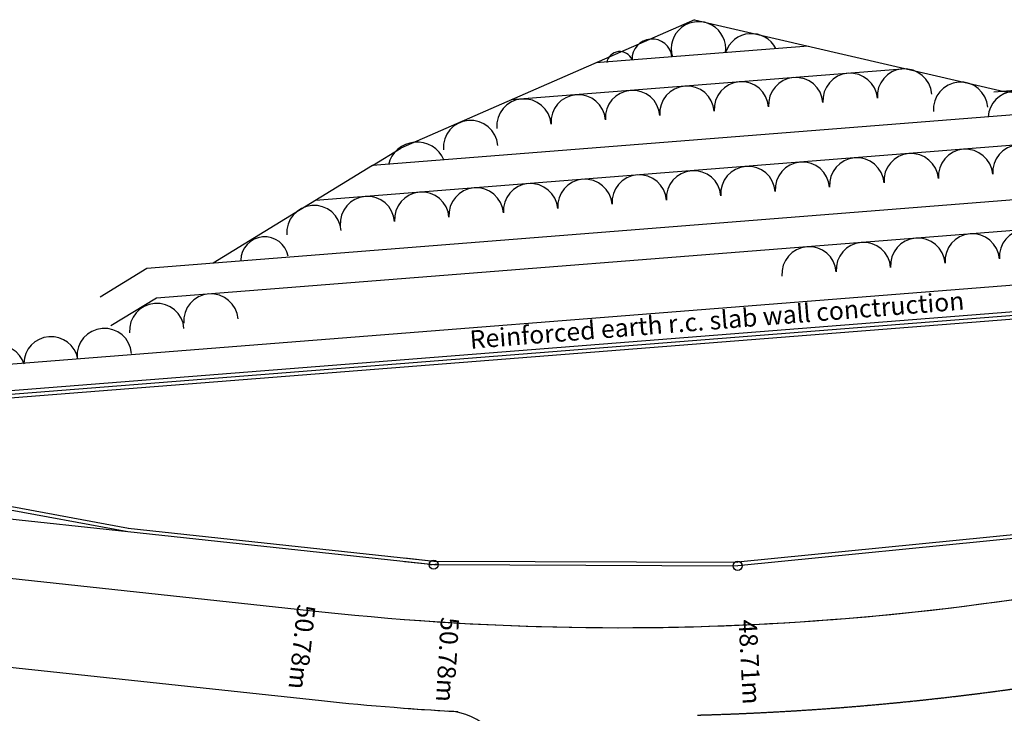
# Model space of a CAD drawing. Units: inches. Extents: x 518343 to 2243824, y -11696 to 771684.
# Drawn here: x 1697199 to 1778139, y 285158 to 342185 of the extents above; entities that cross this region are included whole.
import ezdxf
from ezdxf.enums import TextEntityAlignment as Align

# ---------------------------------------------------------------- set-up
doc = ezdxf.new("R2010")
doc.units = ezdxf.units.IN
doc.header["$LTSCALE"] = 400
doc.header["$MEASUREMENT"] = 0
doc.linetypes.add('HIDDEN2', pattern=[0.1875, 0.125, -0.0625])
doc.layers.add('1-8', color=8, linetype='Continuous')
doc.layers.add('1-EARTH', color=250, linetype='Continuous')
doc.styles.add('ROMANS', font='romans.shx')
doc.styles.add('STYLE1', font='arial.ttf')

# ---------------------------------------------------------------- blocks, each defined once
blk = doc.blocks.new('34RDSC675')
at = {"layer": '1-8', "linetype": 'HIDDEN2'}
blk.add_arc((1746477, 520020), 235097, 271.56673, 285.70007, dxfattribs=at)
at = {"layer": '1-EARTH', "color": 250}
for p, q in [((1752661, 342185), (1728536, 331632)), ((1752661, 342185), (1778137, 336292)), ((1762018, 340021), (1744565, 338644)), ((1770073, 338157), (1737596, 335595)), ((1804118, 336346), (1726199, 330198)), ((1779021, 336365), (1777288, 336228)), ((1778129, 336294), (1789329, 335179)), ((1803329, 333785), (1721525, 327331)), ((1726199, 330198), (1728536, 331632)), ((1726199, 330198), (1713112, 322169)), ((1804665, 329392), (1707645, 321738)), ((1803877, 326831), (1708438, 319301)), ((1837227, 322166), (1684442, 310112)), ((1804228, 322361), (1695954, 313819)), ((1707645, 321738), (1703808, 319383)), ((1804400, 320176), (1696126, 311633)), ((1804424, 319878), (1696150, 311335)), ((1708438, 319301), (1704699, 317007))]:
    blk.add_line(p, q, dxfattribs=at)
at = {"layer": '1-EARTH'}
for p, q in [((1693858, 302359), (1706093, 300093)), ((1693912, 302653), (1706147, 300387)), ((1692829, 301525), (1706093, 300093)), ((1706125, 300391), (1731265, 297677)), ((1706093, 300093), (1731233, 297380)), ((1780994, 300031), (1756199, 297582)), ((1781023, 299733), (1756228, 297284)), ((1728835, 297940), (1731265, 297677)), ((1728834, 297639), (1731233, 297380)), ((1731607, 297410), (1730859, 297351)), ((1731607, 297410), (1730859, 297351)), ((1731233, 297380), (1756228, 297284)), ((1731234, 297679), (1756230, 297583)), ((1756602, 297314), (1755855, 297255)), ((1692311, 296720), (1722031, 293513)), ((1691530, 289488), (1721250, 286281))]:
    blk.add_line(p, q, dxfattribs=at)
for centre in [(1731233, 297380), (1731233, 297380), (1756228, 297284)]:
    blk.add_circle(centre, 375, dxfattribs=at)
at = {"layer": '1-EARTH', "color": 250}
for centre, radius, start, end in [((1753003, 339780), 2242, 352.4418, 196.58034), ((1757360, 338799), 2242, 26.83868, 162.18347), ((1749184, 338943), 1649, 7.51047, 181.88554), ((1746531, 338481), 1085, 22.09811, 170.64075), ((1765468, 335545), 2242, 4.51107, 184.51107), ((1769938, 335898), 2242, 4.51107, 184.51107), ((1752058, 334487), 2242, 4.51107, 184.51107), ((1756528, 334840), 2242, 4.51107, 184.51107), ((1760998, 335193), 2242, 4.51107, 184.51107), ((1774545, 334811), 2242, 4.51107, 184.51107), ((1743118, 333782), 2242, 4.51107, 184.51107), ((1747588, 334135), 2242, 4.51107, 184.51107), ((1779053, 334051), 2242, 12.60511, 176.41703), ((1738648, 333429), 2242, 4.51107, 184.51107), ((1734263, 331671), 2242, 4.51107, 184.51107), ((1729863, 329700), 2416, 23.4998, 166.6692), ((1779425, 329650), 2242, 4.51107, 184.51107), ((1770485, 328944), 2242, 4.51107, 184.51107), ((1774955, 329297), 2242, 4.51107, 184.51107), ((1761545, 328239), 2242, 4.51107, 184.51107), ((1766015, 328592), 2242, 4.51107, 184.51107), ((1752605, 327534), 2242, 4.51107, 184.51107), ((1757075, 327886), 2242, 4.51107, 184.51107), ((1739195, 326476), 2242, 4.51107, 184.51107), ((1743665, 326828), 2242, 4.51107, 184.51107), ((1748135, 327181), 2242, 4.51107, 184.51107), ((1730255, 325770), 2242, 4.51107, 184.51107), ((1734725, 326123), 2242, 4.51107, 184.51107), ((1725785, 325418), 2242, 4.51107, 184.51107), ((1721397, 324670), 2242, 4.51107, 184.51107), ((1775502, 322344), 2242, 4.51107, 184.51107), ((1779972, 322696), 2242, 4.51107, 184.51107), ((1717338, 322361), 1972, 11.32301, 178.46783), ((1766562, 321638), 2242, 4.51107, 184.51107), ((1771032, 321991), 2242, 4.51107, 184.51107), ((1762092, 321286), 2242, 4.51107, 184.51107), ((1712922, 317406), 2242, 4.51107, 184.51107), ((1708471, 316626), 2242, 4.51107, 184.51107), ((1704158, 314571), 2242, 4.51107, 184.51107), ((1699779, 313881), 2242, 10.61174, 178.4104), ((1695435, 313173), 2242, 17.80132, 184.51107)]:
    blk.add_arc(centre, radius, start, end, dxfattribs=at)
at = {"layer": '1-EARTH'}
for centre, radius, start, end in [((1746477, 520020), 227823, 263.84007, 285.70007), ((1746477, 520020), 227823, 265.55627, 285.70007), ((1746477, 520020), 235097, 263.84007, 266.77236), ((1746477, 520020), 235097, 265.69081, 266.77236), ((1732133, 280021), 5331, 1.46898, 87.43661)]:
    blk.add_arc(centre, radius, start, end, dxfattribs=at)
at = {"layer": '1-EARTH', "color": 250, "style": 'STYLE1'}
blk.add_text('Reinforced earth r.c. slab wall conctruction', height=1494.64, rotation=4.5458, dxfattribs=at).set_placement((1734258, 315122))
at = {"layer": '1-EARTH', "style": 'STYLE1'}
for s, rotation, p in [('50.78m', 263.91802, (1720035, 294159)), ('50.78m', 266.63508, (1731828, 293099)), ('48.71m', 272.9379, (1756293, 292834))]:
    blk.add_text(s, height=1494.6, rotation=rotation, dxfattribs=at).set_placement(p)
at = {"layer": '1-EARTH', "linetype": 'Continuous', "style": 'ROMANS', "width": 0.75}
for tag, p in [('HT', (1991484, 377372)), ('PT1', (1991484, 376547)), ('PT2', (1991484, 375721)), ('C', (1991484, 374896)), ('PW', (1991484, 374071)), ('CR', (1991484, 373246)), ('CI', (1991484, 372420)), ('PX', (1991484, 371595)), ('TS', (1991484, 370770)), ('T', (1991484, 369945)), ('FH', (1991484, 369119)), ('VY', (1991484, 368294)), ('VF', (1991484, 367469))]:
    blk.add_attdef(tag, text='', height=247, dxfattribs=at).set_placement(p, align=Align.MIDDLE_CENTER)

msp = doc.modelspace()

# ---------------------------------------------------------------- block references
at = {"layer": '1-8', "color": 1, "linetype": 'Continuous'}
msp.add_blockref('34RDSC675', (0, 0), dxfattribs=at)

doc.saveas('drawing.dxf')
